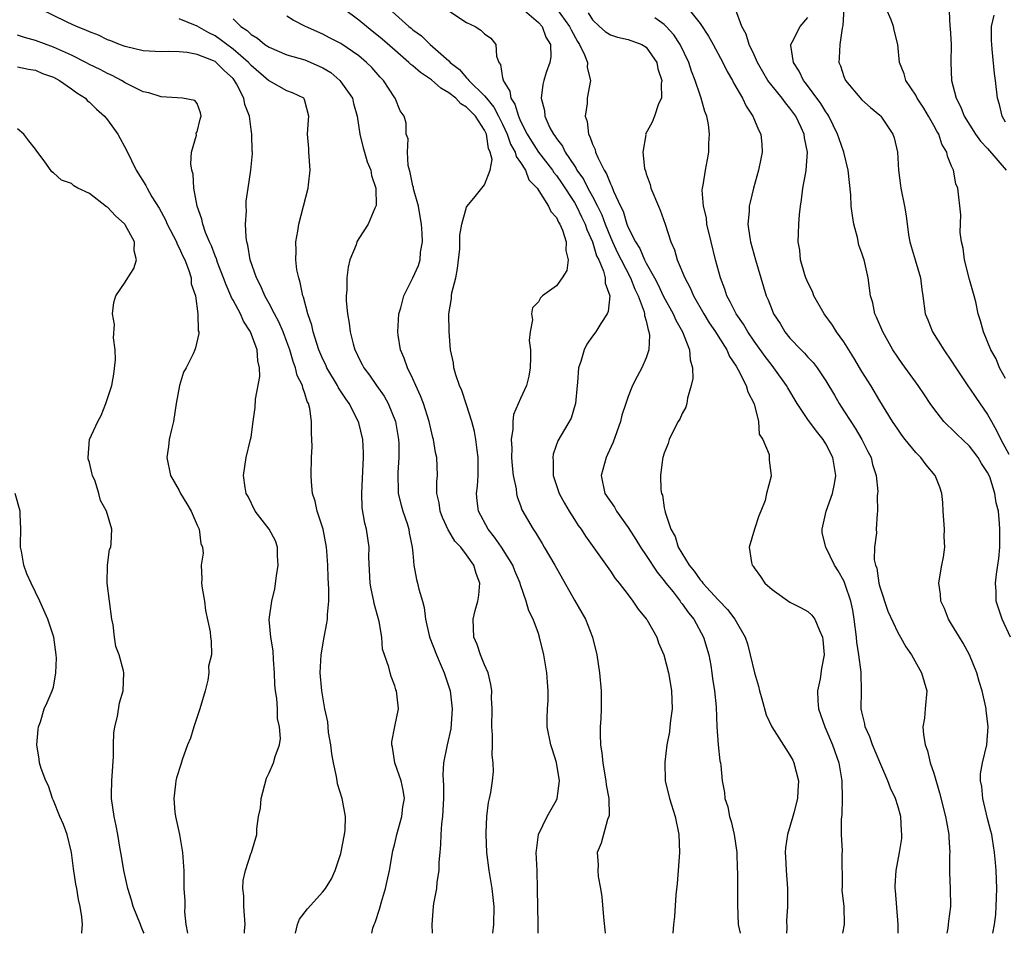
# Model space of a CAD drawing. Units: inches. Extents: x 2574000 to 2577000, y 1530000 to 1533000.
# Drawn here: x 2574767 to 2574877, y 1530000 to 1530102 of the extents above; entities that cross this region are included whole.
import ezdxf

# ---------------------------------------------------------------- set-up
doc = ezdxf.new("R2010")
doc.units = ezdxf.units.IN
doc.header["$MEASUREMENT"] = 0
doc.layers.add('LD25741530_2ft', color=73, linetype='Continuous')

msp = doc.modelspace()

# ---------------------------------------------------------------- linework, layer by layer
at = {"layer": 'LD25741530_2ft'}
for points, elevation in [([(2574797.96, 1530000), (2574798.16, 1530001), (2574798.41, 1530001.59), (2574799.29, 1530002.71), (2574801, 1530004.63), (2574801.29, 1530005), (2574801.94, 1530006.06), (2574802.36, 1530007), (2574803, 1530008.89), (2574803.42, 1530011), (2574803.48, 1530011.48), (2574803.53, 1530013), (2574803.18, 1530014.82), (2574803.16, 1530015), (2574802.64, 1530016.64), (2574802.57, 1530017), (2574802.53, 1530017.47), (2574802.17, 1530019), (2574801.98, 1530019.98), (2574801.87, 1530021), (2574801.63, 1530022.37), (2574801.57, 1530023), (2574801.54, 1530023.54), (2574801.22, 1530025), (2574800.87, 1530027), (2574800.71, 1530029), (2574800.8, 1530031), (2574801.14, 1530033), (2574801.45, 1530034.55), (2574801.52, 1530035), (2574801.52, 1530035.52), (2574801.67, 1530037), (2574801.67, 1530038.33), (2574801.58, 1530039.58), (2574801.53, 1530041), (2574801.44, 1530042.56), (2574801.4, 1530043), (2574801.02, 1530045), (2574800.35, 1530047), (2574800.13, 1530048.13), (2574799.83, 1530049), (2574799.72, 1530050.28), (2574799.7, 1530051), (2574799.74, 1530053), (2574799.79, 1530054.21), (2574799.78, 1530055), (2574799.71, 1530055.71), (2574799.73, 1530057), (2574799.54, 1530058.46), (2574799.4, 1530059), (2574799.25, 1530059.25), (2574799, 1530060.13), (2574798.75, 1530060.75), (2574798.72, 1530061), (2574798.14, 1530062.14), (2574797.96, 1530063), (2574797.68, 1530063.68), (2574797.32, 1530065), (2574797, 1530065.89), (2574796.57, 1530067), (2574796.1, 1530068.1), (2574795.6, 1530069), (2574795, 1530070.15), (2574794.52, 1530071), (2574794.08, 1530072.08), (2574793.59, 1530073), (2574792.91, 1530075), (2574792.65, 1530076.65), (2574792.54, 1530077), (2574792.45, 1530077.55), (2574792.39, 1530079), (2574792.48, 1530080.48), (2574792.45, 1530081), (2574792.47, 1530081.53), (2574792.68, 1530083), (2574792.99, 1530085.01), (2574793.15, 1530086.85), (2574793.15, 1530087), (2574793.13, 1530087.13), (2574793.09, 1530089), (2574793, 1530089.52), (2574792.81, 1530091), (2574792.32, 1530092.32), (2574792.2, 1530093), (2574791.37, 1530094.63), (2574791.16, 1530095), (2574791, 1530095.19), (2574790.05, 1530096.06), (2574789.13, 1530097), (2574789, 1530097.09), (2574788.82, 1530097.17), (2574787, 1530097.89), (2574785.89, 1530098.11), (2574785, 1530098.17), (2574783.78, 1530098.22), (2574783, 1530098.18), (2574781, 1530098.3), (2574779, 1530098.76), (2574778.35, 1530099), (2574777.4, 1530099.4), (2574777, 1530099.53), (2574776.02, 1530100.02), (2574775, 1530100.39), (2574774.6, 1530100.6), (2574773.55, 1530101), (2574772.52, 1530101.48), (2574769.41, 1530103)], 8406), ([(2574824.98, 1530000), (2574824.97, 1530001.03), (2574824.9, 1530004.9), (2574824.84, 1530007), (2574824.76, 1530009), (2574824.77, 1530009.23), (2574824.99, 1530011), (2574825.96, 1530013), (2574827, 1530014.82), (2574827.09, 1530015), (2574827.35, 1530017), (2574827.01, 1530019.01), (2574826.53, 1530020.53), (2574826.36, 1530021), (2574825.97, 1530023), (2574825.96, 1530023.96), (2574825.99, 1530025), (2574826.06, 1530025.94), (2574826.07, 1530027), (2574825.99, 1530027.99), (2574825.94, 1530029), (2574825.61, 1530031), (2574825.13, 1530033), (2574825, 1530033.38), (2574824.39, 1530035), (2574823.91, 1530035.91), (2574823.63, 1530037), (2574823, 1530038.8), (2574822.95, 1530039), (2574822.36, 1530040.36), (2574822.14, 1530041), (2574820.88, 1530043), (2574820.11, 1530044.11), (2574819.4, 1530045), (2574818.32, 1530047), (2574818.17, 1530048.17), (2574818.11, 1530049), (2574818.21, 1530049.79), (2574818.3, 1530051), (2574818.3, 1530053), (2574818.17, 1530053.83), (2574818.02, 1530055), (2574817.89, 1530055.89), (2574817.58, 1530057), (2574817, 1530058.85), (2574816.47, 1530060.47), (2574816.21, 1530061), (2574815.78, 1530062.22), (2574815.59, 1530063), (2574815.54, 1530063.54), (2574815.21, 1530065), (2574815.04, 1530067.04), (2574815, 1530069), (2574815.3, 1530070.7), (2574815.3, 1530071), (2574815.34, 1530071.34), (2574815.78, 1530073), (2574815.97, 1530074.03), (2574816.23, 1530076.23), (2574816.24, 1530077), (2574816.23, 1530077.77), (2574816.48, 1530079), (2574817, 1530080.87), (2574817.07, 1530081), (2574817.94, 1530082.06), (2574818.69, 1530083), (2574819, 1530083.37), (2574819.63, 1530085), (2574819.83, 1530086.17), (2574819.63, 1530087), (2574819.43, 1530087.43), (2574819.21, 1530089), (2574819, 1530089.44), (2574817.98, 1530091), (2574817.49, 1530091.49), (2574817, 1530092.01), (2574816.37, 1530092.37), (2574815.8, 1530093), (2574815, 1530093.62), (2574814.12, 1530094.12), (2574813.07, 1530095.07), (2574811.88, 1530095.88), (2574811, 1530096.63), (2574810.78, 1530096.78), (2574810.57, 1530097), (2574809, 1530098.35), (2574807.6, 1530099.6), (2574807, 1530100.09), (2574806.48, 1530100.48), (2574805, 1530101.69), (2574803.26, 1530103)], 8398), ([(2574808.32, 1530103), (2574810.58, 1530101), (2574810.82, 1530100.82), (2574811, 1530100.64), (2574811.97, 1530099.97), (2574812.94, 1530099), (2574815, 1530097.18), (2574815.17, 1530097), (2574816.21, 1530096.21), (2574817, 1530095.28), (2574817.15, 1530095.15), (2574817.23, 1530095), (2574819, 1530093.27), (2574819.2, 1530093), (2574820.01, 1530092.01), (2574820.56, 1530091), (2574821, 1530090.13), (2574821.53, 1530089), (2574821.89, 1530087.89), (2574822.42, 1530087), (2574822.51, 1530086.51), (2574823, 1530085.85), (2574823.54, 1530085), (2574823.93, 1530083.93), (2574824.86, 1530083), (2574826.13, 1530081), (2574826.39, 1530080.39), (2574827, 1530079.72), (2574827.22, 1530079.22), (2574827.38, 1530079), (2574827.67, 1530078.33), (2574828.1, 1530077), (2574828.04, 1530076.04), (2574828.32, 1530075), (2574828.17, 1530073.83), (2574827.63, 1530073), (2574827, 1530072.13), (2574825.44, 1530071), (2574825.21, 1530070.79), (2574825, 1530070.33), (2574824.35, 1530069.65), (2574824.22, 1530069), (2574824.34, 1530068.34), (2574824.08, 1530067), (2574823.98, 1530066.02), (2574824.11, 1530065), (2574824.12, 1530064.12), (2574824.09, 1530063), (2574823.93, 1530062.07), (2574823.68, 1530061), (2574823, 1530059.55), (2574822.21, 1530057.79), (2574822.14, 1530057), (2574822.14, 1530056.14), (2574821.96, 1530055), (2574822.02, 1530054.02), (2574822.01, 1530053), (2574822.07, 1530052.07), (2574822.19, 1530051), (2574822.51, 1530049.49), (2574822.54, 1530049), (2574822.63, 1530048.63), (2574823, 1530047.65), (2574823.16, 1530047.16), (2574824.39, 1530045), (2574824.66, 1530044.66), (2574825, 1530044.07), (2574825.41, 1530043.41), (2574825.64, 1530043), (2574826.82, 1530041), (2574829, 1530037.11), (2574830.22, 1530035), (2574831.02, 1530033), (2574831.49, 1530031), (2574831.79, 1530029), (2574831.99, 1530027), (2574831.99, 1530025), (2574831.94, 1530023.94), (2574831.87, 1530023), (2574831.85, 1530022.15), (2574831.9, 1530021), (2574832.07, 1530020.07), (2574832.15, 1530019), (2574832.38, 1530017.62), (2574832.5, 1530017), (2574832.54, 1530016.54), (2574832.82, 1530015), (2574832.86, 1530013.14), (2574832.83, 1530013), (2574832.67, 1530012.67), (2574831.97, 1530010.03), (2574831.55, 1530009), (2574831.63, 1530007.63), (2574831.61, 1530007), (2574831.66, 1530006.34), (2574831.92, 1530005), (2574832.07, 1530004.07), (2574832.22, 1530001.78), (2574832.39, 1530000.39), (2574832.41, 1530000)], 8396), ([(2574815, 1530102.73), (2574817, 1530101.44), (2574817.95, 1530101), (2574818.59, 1530100.59), (2574819, 1530100.17), (2574819.69, 1530099.69), (2574820.25, 1530099), (2574820.32, 1530097.68), (2574820.59, 1530097), (2574820.77, 1530096.77), (2574821, 1530095.28), (2574821.05, 1530095.05), (2574821.05, 1530095), (2574821.81, 1530093.81), (2574821.91, 1530093), (2574822.35, 1530092.35), (2574822.76, 1530091), (2574823, 1530090.46), (2574823.75, 1530089), (2574824.21, 1530088.21), (2574825, 1530087), (2574826.55, 1530085), (2574826.72, 1530084.72), (2574827, 1530084.39), (2574827.58, 1530083.58), (2574829, 1530081.39), (2574829.22, 1530081), (2574829.8, 1530079.8), (2574830.2, 1530079), (2574830.4, 1530078.4), (2574831.03, 1530077), (2574831.47, 1530075.47), (2574831.71, 1530075), (2574832.25, 1530073.75), (2574832.43, 1530073), (2574832.41, 1530072.41), (2574832.93, 1530071), (2574832.76, 1530069.24), (2574832.64, 1530069), (2574831.93, 1530067.93), (2574831.38, 1530067), (2574831, 1530066.5), (2574830.39, 1530065.61), (2574830.07, 1530065), (2574829.7, 1530063.7), (2574829.45, 1530063), (2574829.34, 1530061.34), (2574829.3, 1530061), (2574829.12, 1530059), (2574829.1, 1530058.9), (2574828.62, 1530057.38), (2574827.15, 1530054.85), (2574826.64, 1530053.36), (2574826.59, 1530053), (2574826.64, 1530052.64), (2574826.63, 1530051), (2574827.31, 1530049), (2574827.9, 1530047.9), (2574828.43, 1530047), (2574829, 1530046.08), (2574829.42, 1530045.42), (2574829.75, 1530045), (2574830.22, 1530044.22), (2574833, 1530040.33), (2574833.53, 1530039.53), (2574833.99, 1530039), (2574835, 1530037.69), (2574835.51, 1530037), (2574836.11, 1530036.11), (2574837, 1530035.03), (2574837.06, 1530034.94), (2574838.16, 1530033), (2574838.37, 1530032.37), (2574838.96, 1530031), (2574839.46, 1530029), (2574839.7, 1530027.7), (2574839.81, 1530027), (2574839.89, 1530025), (2574839.71, 1530023.71), (2574839.64, 1530023), (2574839.57, 1530022.43), (2574839.3, 1530021), (2574839.08, 1530019.08), (2574839.12, 1530017), (2574839.57, 1530015), (2574840.2, 1530013), (2574840.61, 1530011), (2574840.69, 1530009), (2574840.56, 1530007), (2574840.45, 1530005.55), (2574840.3, 1530004.3), (2574840.14, 1530001.86), (2574840.04, 1530001), (2574839.97, 1530000)], 8394), ([(2574823.19, 1530103), (2574825, 1530101.45), (2574825.4, 1530101), (2574825.83, 1530099.83), (2574826.34, 1530099), (2574826.39, 1530097.61), (2574826.28, 1530097), (2574825.86, 1530095.87), (2574825.58, 1530095), (2574825.47, 1530094.53), (2574825.28, 1530093), (2574825.66, 1530091.66), (2574825.71, 1530091), (2574826.28, 1530089.72), (2574826.66, 1530089), (2574826.82, 1530088.82), (2574827, 1530088.51), (2574827.67, 1530087.67), (2574827.98, 1530087), (2574829, 1530085.47), (2574829.2, 1530085.2), (2574829.28, 1530085), (2574830, 1530084), (2574830.48, 1530083), (2574831, 1530082.07), (2574831.56, 1530081), (2574832.04, 1530080.04), (2574832.43, 1530079), (2574833, 1530077.55), (2574833.24, 1530077), (2574833.8, 1530075.8), (2574834.2, 1530075), (2574835.25, 1530073), (2574835.74, 1530071.74), (2574836.11, 1530071), (2574836.77, 1530069.23), (2574836.82, 1530069), (2574836.81, 1530068.81), (2574837, 1530068.2), (2574837.2, 1530067.2), (2574837.3, 1530067), (2574837.37, 1530066.63), (2574837.28, 1530065), (2574837, 1530064.08), (2574836.52, 1530063), (2574835.97, 1530062.03), (2574835.48, 1530061), (2574835, 1530059.8), (2574834.72, 1530059), (2574834.28, 1530057.71), (2574834.13, 1530057), (2574833.3, 1530054.71), (2574832.68, 1530053.32), (2574832.52, 1530053), (2574831.99, 1530051), (2574832.4, 1530049), (2574833.45, 1530047.45), (2574833.69, 1530047), (2574835, 1530045.21), (2574835.85, 1530043.85), (2574836.36, 1530043), (2574837, 1530042.09), (2574838.21, 1530040.21), (2574839, 1530039.26), (2574839.19, 1530039), (2574839.98, 1530038.02), (2574840.78, 1530037), (2574840.86, 1530036.86), (2574841, 1530036.71), (2574841.71, 1530035.71), (2574842.31, 1530035), (2574843.39, 1530033), (2574843.95, 1530031), (2574844.17, 1530029.83), (2574844.31, 1530029), (2574844.39, 1530028.39), (2574844.61, 1530027), (2574844.78, 1530025.22), (2574844.87, 1530023), (2574845.01, 1530021.01), (2574845.2, 1530019.2), (2574845.26, 1530019), (2574845.3, 1530018.7), (2574845.46, 1530017), (2574845.7, 1530015.7), (2574845.75, 1530015), (2574846.08, 1530014.08), (2574846.27, 1530013), (2574846.44, 1530012.44), (2574846.79, 1530011), (2574847.08, 1530009), (2574847.13, 1530007.13), (2574847.16, 1530006.84), (2574847.16, 1530003.16), (2574847.25, 1530001), (2574847.44, 1530000)], 8392), ([(2574827, 1530103), (2574828.46, 1530101), (2574828.62, 1530100.62), (2574829.34, 1530099.34), (2574829.57, 1530099), (2574830.14, 1530097.86), (2574830.45, 1530097), (2574830.43, 1530096.43), (2574830.79, 1530095), (2574830.42, 1530093), (2574830.41, 1530092.41), (2574830.2, 1530091), (2574830.41, 1530090.41), (2574830.57, 1530089), (2574830.73, 1530088.73), (2574831, 1530087.91), (2574831.3, 1530087.3), (2574831.36, 1530087), (2574831.6, 1530086.4), (2574832.32, 1530085), (2574832.59, 1530084.59), (2574833, 1530083.47), (2574833.17, 1530083.17), (2574833.35, 1530082.65), (2574834.13, 1530081), (2574834.42, 1530080.42), (2574834.85, 1530079), (2574835, 1530078.63), (2574835.8, 1530077), (2574836.27, 1530076.27), (2574836.82, 1530075), (2574837, 1530074.65), (2574837.92, 1530073), (2574838.29, 1530072.29), (2574838.93, 1530070.93), (2574839.99, 1530069), (2574840.28, 1530068.28), (2574841.02, 1530067), (2574841.82, 1530065), (2574841.88, 1530063.88), (2574842.14, 1530063), (2574842.19, 1530061.81), (2574842.01, 1530061), (2574841.59, 1530059.59), (2574841.52, 1530059), (2574841.39, 1530058.61), (2574841, 1530057.9), (2574840.72, 1530057.28), (2574840.56, 1530057), (2574840.08, 1530056.08), (2574839.54, 1530055), (2574839.42, 1530054.57), (2574839, 1530053.46), (2574838.86, 1530053), (2574838.82, 1530052.82), (2574838.57, 1530051), (2574838.61, 1530049.39), (2574838.68, 1530049), (2574838.79, 1530048.79), (2574839, 1530047.39), (2574839.08, 1530047.08), (2574839.09, 1530046.91), (2574839.74, 1530045), (2574840.21, 1530044.21), (2574840.57, 1530043), (2574841.77, 1530041), (2574842.35, 1530040.35), (2574843, 1530039.37), (2574843.19, 1530039.19), (2574843.31, 1530039), (2574845, 1530037.15), (2574845.08, 1530037.08), (2574846.06, 1530036.06), (2574846.86, 1530035), (2574847, 1530034.73), (2574848.01, 1530033), (2574848.26, 1530032.26), (2574848.58, 1530031), (2574849.04, 1530029), (2574849.5, 1530027.51), (2574849.61, 1530027), (2574849.87, 1530026.13), (2574850.35, 1530024.35), (2574850.98, 1530023), (2574852.53, 1530020.53), (2574853, 1530019.83), (2574853.3, 1530019.3), (2574853.44, 1530019), (2574853.96, 1530017), (2574853.89, 1530015.88), (2574853.85, 1530015), (2574853.42, 1530013.42), (2574853.32, 1530013), (2574852.72, 1530011), (2574852.49, 1530009.51), (2574852.48, 1530009), (2574852.52, 1530008.52), (2574852.57, 1530007), (2574852.73, 1530005), (2574852.73, 1530003), (2574852.62, 1530001.38), (2574852.64, 1530000.64), (2574852.61, 1530000)], 8390), ([(2574830.53, 1530102.53), (2574831, 1530101.75), (2574831.79, 1530101), (2574832.43, 1530100.43), (2574833, 1530100.06), (2574833.81, 1530099.81), (2574835, 1530099.56), (2574836.5, 1530099), (2574837, 1530098.69), (2574838.17, 1530097), (2574838.3, 1530096.3), (2574838.73, 1530095), (2574838.65, 1530094.65), (2574838.68, 1530093), (2574838.38, 1530092.38), (2574837.92, 1530091), (2574837.65, 1530090.35), (2574836.93, 1530089), (2574836.94, 1530088.94), (2574836.62, 1530087), (2574836.82, 1530085.18), (2574836.91, 1530084.91), (2574837, 1530084.59), (2574837.42, 1530083.42), (2574837.5, 1530083), (2574838.36, 1530081), (2574838.56, 1530080.56), (2574839.12, 1530079), (2574839.73, 1530077), (2574840.13, 1530076.13), (2574840.44, 1530075), (2574841.28, 1530073), (2574841.9, 1530071.9), (2574842.27, 1530071), (2574843.4, 1530069), (2574844.01, 1530068.01), (2574844.7, 1530067), (2574845, 1530066.51), (2574845.96, 1530065), (2574846.25, 1530064.25), (2574847, 1530063.15), (2574847.23, 1530062.77), (2574848.12, 1530061), (2574848.3, 1530060.3), (2574849.03, 1530058.97), (2574849.5, 1530057), (2574849.58, 1530055.58), (2574849.98, 1530055), (2574850.68, 1530053.32), (2574850.69, 1530052.69), (2574850.91, 1530051), (2574850.91, 1530050.91), (2574850.37, 1530049), (2574850.22, 1530048.22), (2574849.75, 1530047), (2574849.52, 1530046.48), (2574849.05, 1530045), (2574848.44, 1530043), (2574848.7, 1530041.3), (2574848.78, 1530041), (2574848.89, 1530040.89), (2574849, 1530040.7), (2574849.73, 1530039.73), (2574850.2, 1530039), (2574851, 1530038.28), (2574853, 1530036.88), (2574854.25, 1530036.25), (2574855, 1530035.83), (2574855.43, 1530035.43), (2574855.75, 1530035), (2574856.27, 1530033.73), (2574856.63, 1530033), (2574856.67, 1530032.67), (2574856.8, 1530031), (2574856.52, 1530029.48), (2574856.37, 1530028.36), (2574856.08, 1530027), (2574856.11, 1530025.89), (2574856.19, 1530025), (2574856.87, 1530023), (2574857, 1530022.75), (2574857.74, 1530021), (2574858.45, 1530019), (2574858.78, 1530017), (2574858.82, 1530015), (2574858.76, 1530013.24), (2574858.7, 1530012.7), (2574858.71, 1530011), (2574858.8, 1530009.2), (2574858.79, 1530008.79), (2574858.8, 1530005.2), (2574858.79, 1530004.79), (2574858.99, 1530003), (2574859.05, 1530001), (2574858.83, 1530000)], 8388), ([(2574841.68, 1530103), (2574843, 1530101.32), (2574843.93, 1530099.93), (2574844.45, 1530099), (2574845.52, 1530097), (2574846, 1530096), (2574846.59, 1530095), (2574846.72, 1530094.72), (2574847.71, 1530093), (2574848.11, 1530092.11), (2574848.87, 1530091), (2574849.48, 1530089.48), (2574849.75, 1530089), (2574849.86, 1530087.86), (2574849.92, 1530087), (2574849.74, 1530086.26), (2574849.51, 1530085), (2574848.94, 1530083), (2574848.55, 1530081.45), (2574848.46, 1530081), (2574848.45, 1530080.45), (2574848.32, 1530079), (2574848.53, 1530077.47), (2574848.62, 1530077), (2574849.18, 1530075), (2574850.36, 1530071), (2574850.57, 1530070.57), (2574851, 1530069.39), (2574851.16, 1530069), (2574851.91, 1530067.91), (2574852.43, 1530067), (2574853, 1530066.29), (2574854.23, 1530065), (2574854.62, 1530064.62), (2574855, 1530064.18), (2574855.58, 1530063.58), (2574856.02, 1530063), (2574857, 1530061.55), (2574857.94, 1530059.94), (2574858.47, 1530059), (2574859, 1530058.21), (2574859.76, 1530057), (2574860.26, 1530056.26), (2574861.01, 1530055), (2574861.67, 1530053.67), (2574862.04, 1530053), (2574862.2, 1530052.2), (2574862.6, 1530051), (2574862.78, 1530049.22), (2574862.76, 1530049), (2574862.71, 1530048.71), (2574862.75, 1530047), (2574862.71, 1530046.71), (2574862.58, 1530045), (2574862.62, 1530044.62), (2574862.41, 1530043), (2574862.39, 1530041.61), (2574862.54, 1530041), (2574862.66, 1530040.66), (2574862.9, 1530039), (2574863, 1530038.6), (2574863.89, 1530035.89), (2574865, 1530033.5), (2574865.31, 1530033), (2574865.91, 1530031.91), (2574866.53, 1530031), (2574867.63, 1530029), (2574868.22, 1530027), (2574868.07, 1530025), (2574867.96, 1530023.96), (2574867.8, 1530023), (2574867.85, 1530022.15), (2574868.05, 1530021), (2574868.32, 1530020.32), (2574868.62, 1530019), (2574869, 1530017.84), (2574869.65, 1530015.65), (2574870.33, 1530013), (2574870.41, 1530012.41), (2574870.68, 1530011), (2574870.68, 1530010.68), (2574870.78, 1530009), (2574870.76, 1530008.76), (2574870.75, 1530006.75), (2574870.83, 1530005), (2574870.87, 1530003), (2574870.65, 1530001.35), (2574870.63, 1530001), (2574870.58, 1530000.58), (2574870.45, 1530000)], 8384), ([(2574875.58, 1530000), (2574875.77, 1530001), (2574875.91, 1530002.09), (2574875.97, 1530003), (2574876.03, 1530005), (2574875.94, 1530007), (2574875.88, 1530007.88), (2574875.77, 1530009), (2574875.53, 1530010.47), (2574875.46, 1530011), (2574875.38, 1530011.38), (2574875, 1530012.8), (2574874.48, 1530015), (2574874.36, 1530016.36), (2574874.23, 1530017), (2574874.23, 1530017.77), (2574874.42, 1530019), (2574874.9, 1530021), (2574875.07, 1530023), (2574874.84, 1530024.84), (2574874.84, 1530025), (2574874.81, 1530025.19), (2574874.39, 1530027), (2574874.06, 1530028.06), (2574873.8, 1530029), (2574873, 1530031), (2574872.3, 1530032.3), (2574871.86, 1530033), (2574871, 1530034.45), (2574870.65, 1530035), (2574870.19, 1530036.19), (2574869.8, 1530037), (2574869.77, 1530037.77), (2574869.56, 1530039), (2574869.7, 1530039.7), (2574869.9, 1530041), (2574870.09, 1530041.91), (2574870.23, 1530043), (2574870.17, 1530044.17), (2574870.19, 1530045), (2574870.06, 1530047), (2574870, 1530048), (2574869.9, 1530049), (2574869.68, 1530049.68), (2574869.17, 1530051), (2574868.17, 1530052.17), (2574867.56, 1530053), (2574867, 1530053.57), (2574865.83, 1530055), (2574865.47, 1530055.47), (2574865, 1530056.14), (2574864.42, 1530057), (2574863, 1530059.32), (2574861.99, 1530061), (2574861, 1530062.57), (2574860.11, 1530064.11), (2574859, 1530065.87), (2574858.18, 1530067), (2574857.73, 1530067.73), (2574856.79, 1530069), (2574855.67, 1530071), (2574855.49, 1530071.49), (2574855, 1530072.47), (2574854.78, 1530073), (2574854.66, 1530073.34), (2574854.16, 1530075), (2574854.08, 1530076.08), (2574853.91, 1530077), (2574853.96, 1530077.96), (2574853.99, 1530079), (2574854.06, 1530080.06), (2574854.18, 1530081), (2574854.3, 1530081.7), (2574854.44, 1530083), (2574854.75, 1530084.75), (2574854.81, 1530085), (2574854.95, 1530087), (2574854.61, 1530088.61), (2574854.58, 1530089), (2574854.26, 1530089.74), (2574853.67, 1530091), (2574853, 1530091.92), (2574852.49, 1530092.49), (2574852.13, 1530093), (2574851, 1530094.38), (2574850.54, 1530095), (2574849.96, 1530095.96), (2574849.37, 1530097), (2574849, 1530097.83), (2574848.44, 1530099), (2574848.14, 1530100.14), (2574847.65, 1530101), (2574846.94, 1530102.94)], 8382), ([(2574858.99, 1530103), (2574858.9, 1530101.1), (2574858.81, 1530100.81), (2574858.54, 1530099), (2574858.49, 1530097.51), (2574858.45, 1530097), (2574858.61, 1530096.62), (2574859, 1530095.44), (2574859.18, 1530095), (2574861, 1530092.85), (2574861.97, 1530091.97), (2574863, 1530091.12), (2574863.12, 1530091), (2574864.47, 1530089), (2574864.59, 1530088.59), (2574864.96, 1530087), (2574865.08, 1530085), (2574865.3, 1530083.3), (2574865.35, 1530083), (2574865.76, 1530081), (2574865.92, 1530079.92), (2574866.21, 1530077.79), (2574866.35, 1530077), (2574866.51, 1530076.51), (2574866.93, 1530075), (2574867.54, 1530073), (2574867.69, 1530071.69), (2574867.81, 1530071), (2574868.06, 1530069), (2574868.33, 1530068.33), (2574868.85, 1530067), (2574870.12, 1530065), (2574871, 1530063.74), (2574871.46, 1530063), (2574872.88, 1530060.88), (2574873, 1530060.72), (2574873.68, 1530059.68), (2574875, 1530057.77), (2574875.42, 1530057), (2574876.01, 1530056.01), (2574876.49, 1530055), (2574877.37, 1530053.37)], 8378), ([(2574877, 1530061.78), (2574876.33, 1530063), (2574875.97, 1530063.97), (2574875.37, 1530065), (2574874.56, 1530067), (2574874.22, 1530068.22), (2574873.97, 1530069), (2574873.68, 1530070.32), (2574873.51, 1530071), (2574873, 1530072.82), (2574872.42, 1530075), (2574872.3, 1530076.3), (2574872.1, 1530077), (2574871.96, 1530078.04), (2574872.04, 1530080.04), (2574871.7, 1530083), (2574871.47, 1530083.47), (2574871.2, 1530085), (2574871, 1530085.44), (2574870.55, 1530086.55), (2574870.48, 1530087), (2574869.89, 1530087.89), (2574869.56, 1530089), (2574869.34, 1530089.34), (2574869, 1530089.99), (2574868.43, 1530091), (2574867.89, 1530091.89), (2574867.17, 1530093), (2574867, 1530093.35), (2574865.89, 1530095), (2574865.72, 1530095.72), (2574865.18, 1530097), (2574865, 1530099), (2574864.59, 1530100.59), (2574864.54, 1530101), (2574864.27, 1530101.73), (2574863.71, 1530103)], 8376), ([(2574870.72, 1530102.72), (2574870.79, 1530101), (2574870.82, 1530100.82), (2574870.93, 1530099), (2574870.92, 1530097), (2574871, 1530095), (2574871.49, 1530093), (2574872.02, 1530092.02), (2574872.38, 1530091), (2574873.66, 1530089), (2574874.21, 1530088.21), (2574875, 1530087.41), (2574877.06, 1530085)], 8374), ([(2574806.44, 1530000), (2574806.57, 1530000.57), (2574806.7, 1530001), (2574806.8, 1530001.2), (2574807.31, 1530002.69), (2574807.52, 1530003.52), (2574807.98, 1530005), (2574808.17, 1530005.83), (2574808.4, 1530007), (2574808.8, 1530009.2), (2574809, 1530009.99), (2574809.23, 1530011), (2574809.78, 1530013), (2574809.91, 1530014.09), (2574810.07, 1530015), (2574809.94, 1530015.94), (2574809.71, 1530017), (2574809.01, 1530019), (2574808.74, 1530020.74), (2574808.66, 1530021), (2574808.67, 1530021.33), (2574809.02, 1530023.02), (2574809.4, 1530025), (2574809.18, 1530027), (2574809.13, 1530027.13), (2574809, 1530027.58), (2574808.61, 1530028.61), (2574808.48, 1530029), (2574808.35, 1530029.65), (2574807.65, 1530031.65), (2574807.57, 1530033), (2574807.28, 1530034.72), (2574806.72, 1530036.72), (2574806.68, 1530037), (2574806.37, 1530038.37), (2574806.27, 1530039), (2574806.11, 1530041.89), (2574806.14, 1530043), (2574806.01, 1530044.01), (2574805.85, 1530045), (2574805.67, 1530045.67), (2574805.38, 1530047.38), (2574805.32, 1530049), (2574805.46, 1530051.46), (2574805.53, 1530053), (2574805.52, 1530053.52), (2574805.45, 1530055), (2574805, 1530056.87), (2574804.94, 1530057.06), (2574803.93, 1530059), (2574803.54, 1530059.54), (2574802.74, 1530060.74), (2574802.63, 1530061), (2574801.44, 1530063), (2574801.31, 1530063.31), (2574801, 1530063.94), (2574800.55, 1530065), (2574800.31, 1530065.69), (2574799.91, 1530067), (2574799.75, 1530067.75), (2574799.31, 1530069), (2574798.84, 1530070.84), (2574798.76, 1530071), (2574798.48, 1530072.48), (2574798.3, 1530073), (2574798.11, 1530073.89), (2574797.98, 1530075), (2574798.03, 1530076.03), (2574797.97, 1530077), (2574798.21, 1530078.21), (2574798.33, 1530079), (2574799.35, 1530083), (2574799.38, 1530083.38), (2574799.59, 1530085), (2574799.48, 1530086.52), (2574799.43, 1530087), (2574799.42, 1530087.42), (2574799.29, 1530089), (2574799.38, 1530090.62), (2574799.44, 1530091), (2574799, 1530092.72), (2574798.93, 1530092.93), (2574798.88, 1530093), (2574797.6, 1530093.6), (2574797, 1530093.84), (2574795, 1530094.94), (2574794.95, 1530095), (2574793, 1530096.67), (2574792.72, 1530097), (2574791, 1530098.48), (2574790.29, 1530099), (2574789.57, 1530099.57), (2574789, 1530099.95), (2574788.29, 1530100.29), (2574787, 1530101.04), (2574785, 1530101.85)], 8404), ([(2574791, 1530101.85), (2574791.87, 1530101), (2574792.56, 1530100.56), (2574793, 1530100.12), (2574793.7, 1530099.7), (2574794.53, 1530099), (2574795, 1530098.68), (2574797, 1530097.86), (2574799, 1530097.28), (2574800.59, 1530096.59), (2574801, 1530096.38), (2574801.87, 1530095.87), (2574802.88, 1530095), (2574803, 1530094.85), (2574804.28, 1530093), (2574804.42, 1530092.42), (2574804.83, 1530091), (2574805.11, 1530089), (2574805.47, 1530087.47), (2574805.63, 1530087), (2574805.93, 1530085.93), (2574806.35, 1530085), (2574806.39, 1530084.39), (2574806.88, 1530083), (2574806.92, 1530081.08), (2574806.89, 1530081), (2574806.78, 1530080.78), (2574806.05, 1530079), (2574805, 1530077.39), (2574804.79, 1530077), (2574804.69, 1530076.69), (2574804.01, 1530075), (2574803.8, 1530074.2), (2574803.65, 1530073), (2574803.67, 1530071.67), (2574803.59, 1530071), (2574803.57, 1530070.43), (2574803.72, 1530069), (2574803.94, 1530067.94), (2574804.02, 1530067), (2574804.36, 1530065.64), (2574804.56, 1530065), (2574804.71, 1530064.71), (2574805, 1530064.07), (2574805.37, 1530063.37), (2574805.54, 1530063), (2574806.18, 1530062.18), (2574806.98, 1530061), (2574807.81, 1530059.81), (2574808.25, 1530059), (2574809.08, 1530057), (2574809.42, 1530055), (2574809.44, 1530054.56), (2574809.44, 1530053), (2574809.33, 1530051.33), (2574809.33, 1530051), (2574809.37, 1530049.37), (2574809.39, 1530049), (2574809.7, 1530047.7), (2574809.89, 1530047), (2574810.37, 1530045.63), (2574810.57, 1530045), (2574810.61, 1530044.61), (2574810.95, 1530043), (2574811, 1530042.34), (2574811.12, 1530041), (2574811.42, 1530039.42), (2574811.54, 1530039), (2574811.67, 1530038.33), (2574812.07, 1530037), (2574812.29, 1530036.29), (2574812.43, 1530035), (2574812.84, 1530033.16), (2574812.91, 1530032.91), (2574813.64, 1530031), (2574814.04, 1530030.04), (2574814.51, 1530029), (2574815.12, 1530027.12), (2574815.15, 1530027), (2574815.38, 1530025), (2574815.23, 1530022.77), (2574814.83, 1530021), (2574814.44, 1530019), (2574814.35, 1530017.65), (2574814.41, 1530016.41), (2574814.43, 1530015), (2574814.37, 1530014.37), (2574814.33, 1530013), (2574814.21, 1530012.21), (2574814.13, 1530011), (2574814.1, 1530009.9), (2574814.01, 1530009), (2574813.91, 1530007.91), (2574813.9, 1530007), (2574813.69, 1530005.69), (2574813.63, 1530005), (2574813.32, 1530003.32), (2574813.27, 1530003), (2574813.13, 1530001), (2574813.16, 1530000)], 8402), ([(2574819.92, 1530000), (2574820.04, 1530001), (2574820.05, 1530003), (2574819.83, 1530005), (2574819.5, 1530007), (2574819.25, 1530009), (2574819.16, 1530011), (2574819.18, 1530011.18), (2574819.26, 1530013), (2574819.42, 1530014.58), (2574819.54, 1530015), (2574819.68, 1530015.68), (2574819.88, 1530017), (2574819.99, 1530018.01), (2574819.96, 1530019), (2574819.84, 1530019.84), (2574819.87, 1530021), (2574819.88, 1530022.12), (2574819.81, 1530023), (2574819.83, 1530025), (2574819.77, 1530026.23), (2574819.79, 1530027), (2574819.7, 1530027.7), (2574819.38, 1530029), (2574819, 1530029.89), (2574818.56, 1530031), (2574818.17, 1530032.17), (2574817.81, 1530033), (2574817.74, 1530035), (2574817.96, 1530035.96), (2574818.25, 1530037), (2574818.35, 1530037.65), (2574818.46, 1530039), (2574818.08, 1530040.08), (2574817.82, 1530041), (2574817, 1530042.17), (2574816.34, 1530043), (2574815.69, 1530043.69), (2574815, 1530044.84), (2574814.93, 1530044.93), (2574814.31, 1530046.31), (2574814.04, 1530047), (2574813.94, 1530047.94), (2574813.69, 1530049), (2574813.67, 1530050.33), (2574813.74, 1530051), (2574813.68, 1530053), (2574813.54, 1530053.54), (2574813.32, 1530055), (2574813.24, 1530055.24), (2574813, 1530056.18), (2574812.83, 1530057), (2574812.18, 1530059), (2574811.86, 1530059.86), (2574811.33, 1530061), (2574811, 1530061.76), (2574810.41, 1530063), (2574810.06, 1530064.06), (2574809.65, 1530065), (2574809.39, 1530066.61), (2574809.34, 1530067), (2574809.47, 1530069), (2574809.67, 1530069.67), (2574810, 1530071), (2574811.02, 1530073), (2574811.63, 1530074.37), (2574811.84, 1530075), (2574811.88, 1530075.88), (2574812.08, 1530077), (2574812.06, 1530077.94), (2574811.96, 1530079), (2574811.84, 1530079.84), (2574811.63, 1530081), (2574811.07, 1530082.93), (2574811.07, 1530083.07), (2574811, 1530083.26), (2574810.72, 1530084.72), (2574810.48, 1530085.52), (2574810.4, 1530087), (2574810.48, 1530088.48), (2574810.28, 1530089), (2574810.25, 1530090.25), (2574810.04, 1530091), (2574809.6, 1530091.6), (2574809.06, 1530093), (2574809, 1530093.06), (2574807.76, 1530095), (2574807.36, 1530095.36), (2574806.43, 1530096.43), (2574805.86, 1530097), (2574805, 1530097.72), (2574803, 1530099.09), (2574801.74, 1530099.74), (2574801, 1530100.15), (2574799.05, 1530101), (2574797.7, 1530101.7), (2574797, 1530102.16)], 8400), ([(2574865.06, 1530000), (2574865.05, 1530001), (2574864.76, 1530004.76), (2574864.71, 1530005), (2574864.7, 1530005.3), (2574864.81, 1530007), (2574865.2, 1530009), (2574865.44, 1530010.56), (2574865.47, 1530011), (2574865.42, 1530011.42), (2574865.33, 1530013), (2574865, 1530014.19), (2574864.74, 1530015), (2574864.18, 1530016.18), (2574863.9, 1530017), (2574863, 1530019.05), (2574862.19, 1530021), (2574861.9, 1530021.9), (2574861.38, 1530023), (2574861.35, 1530023.35), (2574861, 1530024.67), (2574860.93, 1530025), (2574860.95, 1530027), (2574860.92, 1530028.92), (2574860.93, 1530029.07), (2574860.68, 1530031), (2574860.44, 1530032.44), (2574860.4, 1530033), (2574860.14, 1530035), (2574859.98, 1530035.98), (2574859.77, 1530037), (2574859.14, 1530038.86), (2574859.08, 1530039.08), (2574859, 1530039.25), (2574858.36, 1530040.36), (2574857.94, 1530041), (2574856.98, 1530043), (2574856.6, 1530044.6), (2574856.58, 1530045), (2574856.67, 1530045.33), (2574857.02, 1530047), (2574857.73, 1530049), (2574857.95, 1530050.05), (2574858.09, 1530051), (2574857.77, 1530053), (2574857, 1530054.51), (2574856.71, 1530055), (2574855.94, 1530055.94), (2574855, 1530057.24), (2574853.81, 1530059), (2574852.75, 1530060.75), (2574852.62, 1530061), (2574851.21, 1530063), (2574851, 1530063.25), (2574850.23, 1530064.23), (2574849, 1530065.97), (2574848.3, 1530067), (2574847.83, 1530067.83), (2574847, 1530069), (2574846.35, 1530070.35), (2574845.98, 1530071), (2574845.76, 1530071.76), (2574845.26, 1530073), (2574844.71, 1530075), (2574844.22, 1530077), (2574843.76, 1530079), (2574843.69, 1530079.69), (2574843.38, 1530081), (2574843.23, 1530082.77), (2574843.25, 1530083), (2574843.33, 1530083.33), (2574843.58, 1530085), (2574843.83, 1530086.17), (2574843.98, 1530087), (2574843.97, 1530087.97), (2574844.04, 1530089), (2574843.92, 1530090.08), (2574843.73, 1530091), (2574843.52, 1530091.52), (2574843.13, 1530093), (2574843, 1530093.34), (2574842.46, 1530095), (2574842.04, 1530096.04), (2574841.73, 1530097), (2574840.78, 1530099), (2574840.08, 1530100.08), (2574839.22, 1530101), (2574839, 1530101.21), (2574837.96, 1530101.96)], 8386), ([(2574877.54, 1530033), (2574876.63, 1530035), (2574876.2, 1530036.2), (2574875.95, 1530037), (2574875.94, 1530038.06), (2574875.89, 1530039), (2574875.99, 1530039.99), (2574876.15, 1530041), (2574876.24, 1530041.76), (2574876.35, 1530043), (2574876.37, 1530045), (2574876.34, 1530045.66), (2574876.2, 1530047), (2574875.94, 1530047.94), (2574875.81, 1530049), (2574875.27, 1530050.73), (2574875.16, 1530051), (2574875, 1530051.33), (2574874.32, 1530052.32), (2574873.95, 1530053), (2574873, 1530054.25), (2574871.58, 1530055.58), (2574871, 1530056.17), (2574870.56, 1530056.56), (2574870.14, 1530057), (2574869, 1530058.45), (2574868.62, 1530059), (2574867.98, 1530059.98), (2574867.26, 1530061), (2574865.48, 1530063.48), (2574865, 1530064.18), (2574864.47, 1530065), (2574863.34, 1530067), (2574862.64, 1530068.64), (2574862.45, 1530069), (2574862.22, 1530070.22), (2574861.96, 1530071), (2574861.87, 1530071.87), (2574861.7, 1530073), (2574861.34, 1530074.66), (2574861.25, 1530075), (2574861.18, 1530075.18), (2574861, 1530075.77), (2574860.66, 1530076.66), (2574860.5, 1530077.5), (2574860.1, 1530079), (2574859.95, 1530079.95), (2574859.83, 1530081), (2574859.76, 1530082.24), (2574859.61, 1530083.61), (2574859.48, 1530085), (2574858.98, 1530087), (2574858.47, 1530088.47), (2574858.3, 1530089), (2574857.33, 1530091), (2574857.21, 1530091.21), (2574857, 1530091.48), (2574856.44, 1530092.44), (2574854.74, 1530094.74), (2574854.52, 1530095), (2574854.04, 1530096.04), (2574853.38, 1530097), (2574853.1, 1530098.9), (2574853.1, 1530099), (2574853.24, 1530099.24), (2574854.14, 1530101), (2574855, 1530102.01)], 8380), ([(2574877, 1530090.35), (2574876.61, 1530091), (2574876.31, 1530092.31), (2574876.1, 1530093), (2574875.88, 1530095), (2574875.77, 1530095.77), (2574875.52, 1530098.48), (2574875.46, 1530099), (2574875.44, 1530099.44), (2574875.45, 1530101), (2574875.72, 1530102.28)], 8372), ([(2574792.27, 1530000), (2574792.28, 1530000.28), (2574792.34, 1530001), (2574792.2, 1530003), (2574792.19, 1530004.19), (2574792.09, 1530005), (2574792.11, 1530005.89), (2574792.37, 1530007), (2574793, 1530008.95), (2574793.03, 1530009), (2574793.65, 1530011), (2574793.64, 1530011.64), (2574793.84, 1530013), (2574794.06, 1530013.94), (2574794.12, 1530015), (2574794.71, 1530017.29), (2574795, 1530017.88), (2574795.5, 1530019), (2574795.68, 1530019.68), (2574796.15, 1530021), (2574796.29, 1530021.71), (2574796.18, 1530023), (2574795.93, 1530023.93), (2574795.93, 1530025), (2574795.86, 1530026.14), (2574795.71, 1530027), (2574795.66, 1530027.66), (2574795.61, 1530029), (2574795.5, 1530030.5), (2574795.47, 1530031.47), (2574795.21, 1530033), (2574795.03, 1530034.96), (2574795.3, 1530037), (2574795.64, 1530038.36), (2574795.82, 1530039.82), (2574796.02, 1530041), (2574795.95, 1530042.05), (2574795.95, 1530043), (2574795.71, 1530043.71), (2574795.03, 1530045), (2574793.46, 1530047), (2574792.66, 1530048.66), (2574792.47, 1530049), (2574792.35, 1530049.65), (2574792.16, 1530051), (2574792.45, 1530053), (2574792.95, 1530055), (2574793, 1530055.27), (2574793.25, 1530057), (2574793.44, 1530058.56), (2574793.5, 1530059.5), (2574793.97, 1530062.03), (2574793.94, 1530063), (2574793.76, 1530063.76), (2574793.69, 1530065), (2574792.94, 1530067), (2574792.17, 1530068.17), (2574791.81, 1530069), (2574791, 1530070.51), (2574790.82, 1530070.82), (2574790.76, 1530071), (2574790.21, 1530072.21), (2574789.93, 1530073), (2574789.27, 1530074.73), (2574789.14, 1530075.14), (2574789, 1530075.46), (2574788.58, 1530076.58), (2574788.38, 1530077), (2574787.93, 1530078.07), (2574787.62, 1530079), (2574787.53, 1530079.53), (2574787.01, 1530081), (2574786.64, 1530083), (2574786.54, 1530084.54), (2574786.41, 1530085), (2574786.28, 1530085.72), (2574786.38, 1530087), (2574786.91, 1530088.91), (2574786.89, 1530089.11), (2574787, 1530089.28), (2574787.33, 1530090.67), (2574787.46, 1530091), (2574787.37, 1530091.37), (2574787, 1530092.41), (2574786.74, 1530092.74), (2574785.37, 1530093), (2574783, 1530093.16), (2574781.63, 1530093.63), (2574781, 1530093.73), (2574779.59, 1530094.41), (2574779, 1530094.72), (2574778.57, 1530095), (2574777.54, 1530095.54), (2574777, 1530095.77), (2574776.2, 1530096.2), (2574775, 1530096.78), (2574774.6, 1530097), (2574773, 1530097.79), (2574771, 1530098.69), (2574769, 1530099.43), (2574767.76, 1530099.76), (2574767, 1530100.04)], 8408), ([(2574767, 1530096.51), (2574768.23, 1530096.23), (2574769, 1530096.12), (2574769.78, 1530095.78), (2574771, 1530095.34), (2574771.66, 1530095), (2574773, 1530094.05), (2574773.6, 1530093.6), (2574774.57, 1530093), (2574774.77, 1530092.77), (2574775, 1530092.59), (2574775.79, 1530091.79), (2574776.68, 1530091), (2574777, 1530090.61), (2574778.18, 1530089), (2574779.17, 1530087.17), (2574780.21, 1530085), (2574781.29, 1530083.29), (2574781.42, 1530083), (2574781.96, 1530082.04), (2574782.76, 1530080.76), (2574783.47, 1530079.47), (2574783.66, 1530079), (2574784.68, 1530077), (2574784.76, 1530076.76), (2574785, 1530076.33), (2574785.41, 1530075.41), (2574785.62, 1530075), (2574786.05, 1530073.95), (2574786.32, 1530073), (2574786.33, 1530072.33), (2574786.81, 1530071), (2574787.09, 1530069), (2574787.12, 1530067.12), (2574787.17, 1530067), (2574787.18, 1530066.82), (2574786.8, 1530065.2), (2574786.74, 1530065), (2574786.54, 1530064.54), (2574785.78, 1530063), (2574785.49, 1530062.51), (2574785.02, 1530061), (2574784.66, 1530059), (2574784.36, 1530057), (2574784.13, 1530056.13), (2574783.89, 1530055), (2574783.79, 1530054.21), (2574783.61, 1530053), (2574784.04, 1530051), (2574785, 1530049.31), (2574785.15, 1530049), (2574785.84, 1530047.84), (2574786.32, 1530047), (2574787, 1530045.46), (2574787.22, 1530045), (2574787.41, 1530043.41), (2574787.6, 1530043), (2574787.67, 1530042.33), (2574787.46, 1530041), (2574787.5, 1530039.5), (2574787.49, 1530039), (2574787.54, 1530038.46), (2574787.81, 1530037), (2574787.94, 1530035.94), (2574788.44, 1530033.56), (2574788.49, 1530033), (2574788.57, 1530032.57), (2574788.58, 1530031), (2574788.26, 1530029.74), (2574788.3, 1530029), (2574788.18, 1530028.18), (2574787.88, 1530027), (2574787.31, 1530025), (2574786.63, 1530023), (2574786.27, 1530021.73), (2574785.94, 1530021), (2574785.33, 1530019.33), (2574785.19, 1530018.81), (2574784.69, 1530017.31), (2574784.62, 1530017), (2574784.6, 1530016.6), (2574784.39, 1530015), (2574784.51, 1530013.49), (2574784.59, 1530013), (2574785.02, 1530011.02), (2574785.38, 1530009), (2574785.46, 1530007.46), (2574785.5, 1530007), (2574785.53, 1530005), (2574785.61, 1530003.61), (2574785.61, 1530003), (2574785.59, 1530002.41), (2574785.73, 1530001), (2574785.94, 1530000)], 8410), ([(2574781.08, 1530000), (2574781, 1530000.21), (2574780.75, 1530000.75), (2574780.68, 1530001), (2574779.88, 1530003), (2574779.7, 1530003.7), (2574779.28, 1530005), (2574778.83, 1530007), (2574778.59, 1530008.59), (2574778.4, 1530009.6), (2574778.18, 1530011), (2574777.98, 1530011.98), (2574777.74, 1530013), (2574777.45, 1530015), (2574777.45, 1530015.45), (2574777.5, 1530017), (2574777.68, 1530019.68), (2574777.68, 1530021), (2574777.72, 1530022.28), (2574777.83, 1530023), (2574778.14, 1530024.14), (2574778.34, 1530025.66), (2574778.77, 1530027), (2574778.82, 1530029), (2574778.78, 1530029.22), (2574778.3, 1530031), (2574777.94, 1530031.94), (2574777.79, 1530033), (2574777.63, 1530034.37), (2574777.49, 1530035), (2574777.23, 1530037), (2574776.99, 1530039), (2574777.01, 1530041), (2574777.25, 1530042.75), (2574777.37, 1530043), (2574777.43, 1530043.43), (2574777.5, 1530045), (2574776.91, 1530047), (2574776.22, 1530048.22), (2574776.05, 1530049), (2574775.63, 1530050.37), (2574775.36, 1530051), (2574775.27, 1530051.27), (2574775, 1530052.43), (2574774.86, 1530052.86), (2574774.85, 1530053), (2574775.03, 1530055), (2574775.93, 1530057), (2574776.32, 1530057.68), (2574776.84, 1530059), (2574777.51, 1530061), (2574777.72, 1530062.28), (2574777.89, 1530063.89), (2574777.87, 1530065), (2574777.69, 1530066.31), (2574777.81, 1530067.81), (2574777.57, 1530069), (2574777.73, 1530070.27), (2574777.95, 1530071), (2574779, 1530072.52), (2574779.27, 1530073), (2574779.95, 1530074.05), (2574780.26, 1530075), (2574780, 1530076), (2574780.04, 1530077), (2574779, 1530078.9), (2574778.93, 1530079), (2574777.9, 1530079.9), (2574777, 1530080.88), (2574776.92, 1530080.92), (2574775, 1530082.39), (2574773.72, 1530083), (2574773.27, 1530083.27), (2574773, 1530083.5), (2574771.88, 1530083.88), (2574771, 1530084.71), (2574770.82, 1530084.82), (2574769.96, 1530086.04), (2574769.13, 1530087.13), (2574769, 1530087.32), (2574768.25, 1530088.25), (2574767.71, 1530089), (2574767, 1530089.62)], 8412), ([(2574774.14, 1530000), (2574774.14, 1530000.14), (2574774.22, 1530001), (2574774.16, 1530001.84), (2574773.98, 1530003), (2574773.77, 1530003.77), (2574773.59, 1530005), (2574773.48, 1530005.48), (2574773.22, 1530007.22), (2574773.01, 1530009), (2574772.54, 1530011), (2574772.13, 1530012.13), (2574771.69, 1530013), (2574771, 1530014.78), (2574770.88, 1530015), (2574770.44, 1530016.44), (2574770.15, 1530017), (2574769.64, 1530018.36), (2574769.45, 1530019), (2574769.41, 1530019.41), (2574769.13, 1530021), (2574769.3, 1530022.7), (2574769.35, 1530023), (2574769.55, 1530023.55), (2574769.98, 1530025), (2574770.31, 1530025.69), (2574770.86, 1530027), (2574771, 1530027.41), (2574771.27, 1530029), (2574771.34, 1530030.66), (2574771.31, 1530031), (2574771.03, 1530033), (2574770.38, 1530035), (2574769.5, 1530037), (2574768.52, 1530039), (2574768.04, 1530040.04), (2574767.71, 1530041), (2574767.43, 1530042.57), (2574767.33, 1530043), (2574767.32, 1530043.32), (2574767.36, 1530045), (2574767.3, 1530046.7), (2574767.28, 1530047), (2574766.75, 1530049)], 8414)]:
    msp.add_lwpolyline(points, dxfattribs=dict(at, elevation=elevation))

doc.saveas('drawing.dxf')
